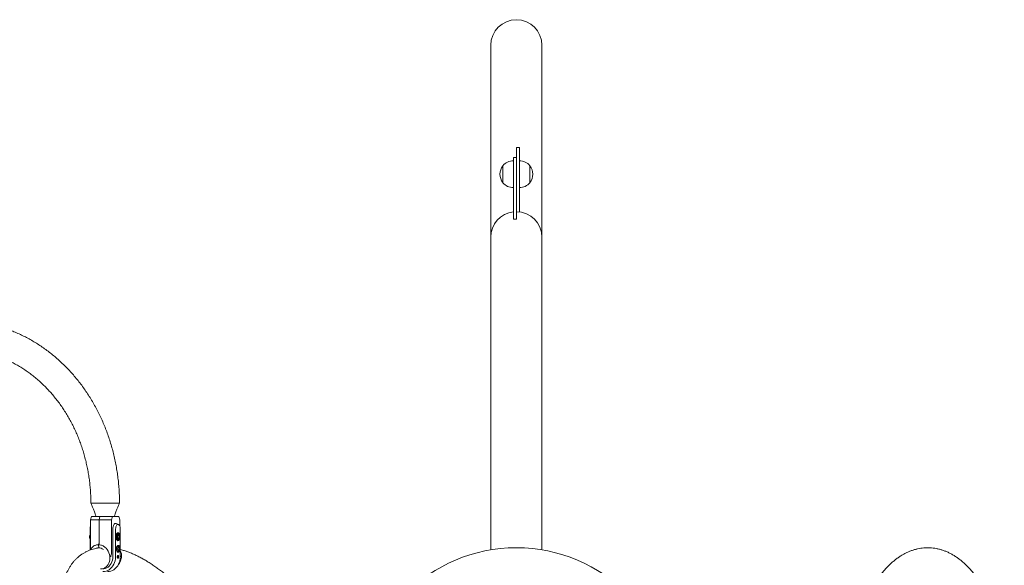
# Model space of a CAD drawing. Extents: x 0 to 21000, y -2002 to 14850.
# Drawn here: x 3241 to 4709, y 6396 to 7208 of the extents above; entities that cross this region are included whole.
import ezdxf

# ---------------------------------------------------------------- set-up
doc = ezdxf.new("R2010")
doc.units = 0
doc.header["$LTSCALE"] = 50
doc.header["$MEASUREMENT"] = 0
doc.layers.get('0').update_dxf_attribs({"linetype": 'CONTINUOUS'})

msp = doc.modelspace()

# ---------------------------------------------------------------- linework, layer by layer
at = {"color": 7, "linetype": 'Continuous', "lineweight": 0}
for p, q in [((3943.067, 7170.346), (3943.067, 6884.386)), ((4019.367, 6884.386), (4019.367, 7170.346)), ((3984.155, 7018.346), (3981.217, 7018.283)), ((3981.217, 7018.283), (3981.217, 6999.162)), ((3985.717, 7018.346), (3984.155, 7018.346)), ((3985.717, 7018.346), (3985.717, 6999.162)), ((3981.217, 7003.346), (3976.717, 7003.346)), ((3976.717, 7003.346), (3976.717, 6995.875)), ((3961.217, 6990.846), (3961.105, 6990.846)), ((3961.105, 6990.846), (3961.105, 6965.846)), ((3961.217, 6973.504), (3961.217, 6990.985)), ((3976.717, 6995.875), (3976.717, 6911.363)), ((3981.217, 6999.162), (3981.217, 6995.875)), ((3981.217, 6995.875), (3981.217, 6911.363)), ((3985.717, 6999.162), (3985.717, 6978.346)), ((4001.217, 6990.985), (4001.217, 6965.706)), ((4001.33, 6990.846), (4001.217, 6990.846)), ((4001.33, 6978.346), (4001.33, 6990.846)), ((3961.217, 6965.706), (3961.217, 6973.504)), ((3985.717, 6978.346), (3985.717, 6922.27)), ((4001.33, 6965.846), (4001.33, 6978.346)), ((3961.105, 6965.846), (3961.217, 6965.846)), ((4001.217, 6965.846), (4001.33, 6965.846)), ((3976.717, 6911.363), (3981.217, 6911.363)), ((3976.717, 6911.363), (3976.717, 6911.16)), ((3943.067, 6884.386), (3943.067, 6418.809)), ((4019.367, 6418.809), (4019.367, 6884.386)), ((3357.558, 6488.346), (3346.884, 6488.346)), ((3389.583, 6488.346), (3357.558, 6488.346)), ((3346.525, 6463.346), (3347.776, 6468.346)), ((3346.525, 6419.506), (3346.525, 6463.346)), ((3359.233, 6463.346), (3346.525, 6463.346)), ((3347.776, 6468.346), (3360.233, 6468.346)), ((3359.233, 6463.346), (3360.233, 6468.346)), ((3377.702, 6463.346), (3359.233, 6463.346)), ((3359.233, 6430.346), (3359.233, 6463.346)), ((3360.233, 6468.346), (3378.953, 6468.346)), ((3378.953, 6468.346), (3377.702, 6463.346)), ((3377.702, 6417.94), (3377.702, 6463.346)), ((3378.953, 6468.346), (3388.691, 6468.346)), ((3389.941, 6463.346), (3388.691, 6468.346)), ((3389.941, 6454.406), (3389.941, 6463.346)), ((3345.681, 6449.846), (3345.681, 6418.509)), ((3379.572, 6408.346), (3379.572, 6449.846)), ((3383.786, 6408.346), (3383.786, 6449.846)), ((3388.044, 6456.68), (3384.742, 6458.144)), ((3390.786, 6408.346), (3390.786, 6449.846)), ((3384.786, 6435.029), (3384.786, 6441.662)), ((3387.632, 6443.346), (3385.628, 6443.346)), ((3385.628, 6433.346), (3387.632, 6433.346)), ((3389.402, 6439.789), (3386.804, 6439.789)), ((3389.402, 6436.902), (3386.804, 6436.902)), ((3389.422, 6441.938), (3389.076, 6442.428)), ((3389.076, 6434.263), (3389.422, 6434.753)), ((3389.598, 6441.662), (3389.786, 6441.662)), ((3389.598, 6435.029), (3389.786, 6435.029)), ((3389.786, 6441.662), (3389.786, 6441.292)), ((3389.786, 6435.399), (3389.786, 6435.029)), ((3347.738, 6421.23), (3348.886, 6422.542)), ((3358.233, 6426.346), (3358.569, 6421.946)), ((3368.162, 6422.542), (3369.51, 6421.23)), ((3385.528, 6420.471), (3388.777, 6422.096)), ((3388.777, 6418.596), (3385.528, 6420.22)), ((3385.534, 6420.69), (3388.344, 6422.096)), ((3388.344, 6418.596), (3385.534, 6420.001)), ((3386.844, 6423.346), (3388.289, 6424.429)), ((3388.344, 6422.221), (3386.844, 6423.346)), ((3387.277, 6423.346), (3386.844, 6423.346)), ((3386.844, 6417.346), (3388.344, 6418.471)), ((3388.289, 6416.262), (3386.844, 6417.346)), ((3387.277, 6417.346), (3386.844, 6417.346)), ((3387.277, 6423.346), (3388.722, 6424.429)), ((3388.777, 6422.221), (3387.277, 6423.346)), ((3387.277, 6417.346), (3388.777, 6418.471)), ((3388.722, 6416.262), (3387.277, 6417.346)), ((3387.777, 6425.346), (3387.344, 6425.346)), ((3387.344, 6415.346), (3387.777, 6415.346)), ((3388.722, 6424.429), (3388.289, 6424.429)), ((3388.722, 6416.262), (3388.289, 6416.262)), ((3388.344, 6422.096), (3388.344, 6422.221)), ((3388.777, 6422.221), (3388.344, 6422.221)), ((3388.777, 6422.096), (3388.344, 6422.096)), ((3388.777, 6418.596), (3388.344, 6418.596)), ((3388.344, 6418.471), (3388.344, 6418.596)), ((3388.777, 6418.471), (3388.344, 6418.471)), ((3388.594, 6422.221), (3388.594, 6422.096)), ((3388.594, 6418.596), (3388.594, 6418.471)), ((3388.777, 6422.096), (3388.777, 6422.221)), ((3388.777, 6418.471), (3388.777, 6418.596)), ((3389.027, 6424.087), (3389.027, 6416.604))]:
    msp.add_line(p, q, dxfattribs=at)
at = {"color": 7, "linetype": 'Continuous', "lineweight": 0, "flags": 128}
for points in [[(3384.742, 6458.144), (3384.266, 6458.299), (3383.378, 6458.299), (3382.509, 6457.93), (3381.697, 6457.207), (3380.978, 6456.162), (3380.383, 6454.842), (3379.939, 6453.303), (3379.665, 6451.613), (3379.572, 6449.846)], [(3390.786, 6449.846), (3390.698, 6451.403), (3390.439, 6452.883), (3390.022, 6454.21), (3389.468, 6455.319), (3388.804, 6456.153), (3388.065, 6456.67), (3387.286, 6456.846), (3386.507, 6456.67), (3385.767, 6456.153), (3385.104, 6455.319), (3384.549, 6454.21), (3384.132, 6452.883), (3383.874, 6451.403), (3383.786, 6449.846)], [(3384.786, 6441.662), (3385.266, 6442.781), (3385.867, 6443.632), (3386.555, 6444.165), (3387.286, 6444.346), (3388.017, 6444.165), (3388.705, 6443.632), (3389.306, 6442.781), (3389.786, 6441.662)], [(3389.786, 6435.029), (3389.306, 6433.91), (3388.705, 6433.059), (3388.017, 6432.527), (3387.286, 6432.346), (3386.555, 6432.527), (3385.867, 6433.059), (3385.266, 6433.91), (3384.786, 6435.029)], [(3389.076, 6434.263), (3388.628, 6433.76), (3387.973, 6433.392), (3387.292, 6433.392), (3386.636, 6433.76), (3386.055, 6434.467), (3385.59, 6435.462), (3385.277, 6436.671), (3385.138, 6438.004), (3385.185, 6439.363), (3385.413, 6440.646), (3385.805, 6441.758), (3386.333, 6442.618), (3386.958, 6443.16), (3387.632, 6443.346), (3387.632, 6443.346)], [(3388.152, 6433.946), (3387.532, 6434.124), (3386.963, 6434.644), (3386.489, 6435.464), (3386.151, 6436.518), (3385.974, 6437.72), (3385.974, 6438.972), (3386.151, 6440.174), (3386.489, 6441.227), (3386.963, 6442.047), (3387.532, 6442.567), (3388.152, 6442.746), (3388.772, 6442.567), (3389.341, 6442.047), (3389.815, 6441.227), (3390.153, 6440.174), (3390.33, 6438.972), (3390.33, 6437.72), (3390.153, 6436.518), (3389.815, 6435.464), (3389.341, 6434.644), (3388.772, 6434.124), (3388.152, 6433.946)], [(3387.344, 6425.346), (3387.004, 6425.299), (3386.348, 6424.932), (3385.766, 6424.224), (3385.302, 6423.229), (3384.988, 6422.02), (3384.85, 6420.687), (3384.896, 6419.328), (3385.124, 6418.045), (3385.517, 6416.933), (3386.045, 6416.074), (3386.67, 6415.531), (3387.344, 6415.346)], [(3387.777, 6425.346), (3387.103, 6425.16), (3386.478, 6424.618), (3385.95, 6423.758), (3385.557, 6422.646), (3385.329, 6421.363), (3385.283, 6420.004), (3385.421, 6418.671), (3385.735, 6417.462), (3386.199, 6416.467), (3386.781, 6415.76), (3387.437, 6415.392), (3388.117, 6415.392), (3388.773, 6415.76), (3389.355, 6416.467), (3389.819, 6417.462), (3390.133, 6418.671), (3390.271, 6420.004), (3390.225, 6421.363), (3389.997, 6422.646), (3389.604, 6423.758), (3389.076, 6424.618), (3388.452, 6425.16), (3387.777, 6425.346)], [(3388.722, 6424.429), (3388.194, 6424.768), (3387.641, 6424.837), (3387.096, 6424.634), (3386.592, 6424.171), (3386.16, 6423.475), (3385.827, 6422.589), (3385.612, 6421.567), (3385.528, 6420.471)], [(3385.528, 6420.22), (3385.612, 6419.124), (3385.827, 6418.102), (3386.16, 6417.216), (3386.592, 6416.52), (3387.096, 6416.057), (3387.641, 6415.854), (3388.194, 6415.924), (3388.722, 6416.262)], [(3388.289, 6424.429), (3387.761, 6424.768), (3387.56, 6424.825)], [(3387.56, 6415.867), (3387.761, 6415.924), (3388.289, 6416.262)], [(3379.572, 6408.346), (3379.413, 6405.784), (3378.94, 6403.274), (3378.163, 6400.868), (3377.097, 6398.614), (3375.764, 6396.558), (3374.192, 6394.742), (3372.411, 6393.203), (3370.459, 6391.972), (3368.375, 6391.075), (3366.202, 6390.529), (3363.983, 6390.346)], [(3364.733, 6386.346), (3367.22, 6386.534), (3369.665, 6387.095), (3372.024, 6388.02), (3374.26, 6389.293), (3376.332, 6390.892), (3378.206, 6392.789), (3379.849, 6394.953), (3381.233, 6397.346), (3382.336, 6399.927), (3383.137, 6402.652), (3383.623, 6405.474), (3383.786, 6408.346)], [(3371.733, 6386.346), (3374.22, 6386.534), (3376.665, 6387.095), (3379.024, 6388.02), (3381.26, 6389.293), (3383.332, 6390.892), (3385.206, 6392.789), (3386.849, 6394.953), (3388.233, 6397.346), (3389.336, 6399.927), (3390.137, 6402.652), (3390.623, 6405.474), (3390.786, 6408.346)], [(3388.286, 6408.346), (3388.21, 6409.111), (3387.993, 6409.76), (3387.669, 6410.193), (3387.286, 6410.346), (3386.903, 6410.193), (3386.579, 6409.76), (3386.362, 6409.111), (3386.286, 6408.346)]]:
    msp.add_lwpolyline(points, dxfattribs=at)
at = {"color": 7, "linetype": 'Continuous', "lineweight": 0}
for centre, radius, start, end in [((3981.217, 7170.346), 38.15, 0, 180), ((3976.717, 6978.346), 20, 141.317813, 218.682187), ((3976.717, 6978.346), 20, 90, 140.805033), ((3985.717, 6978.346), 20, 39.194967, 90), ((3985.717, 6978.346), 20, 0, 38.682187), ((3985.717, 6978.346), 20, 321.317813, 0), ((3976.717, 6978.346), 20, 219.194967, 270), ((3985.717, 6978.346), 20, 270, 320.805033), ((3981.217, 6884.386), 38.15, 96.77412, 180), ((3981.217, 6884.386), 38.15, 0, 90), ((3357.156, 6450.079), 11.478, 157.85036, 181.163093), ((3392.141, 6438.346), 5.434, 164.596806, 195.403194), ((3388.56, 6439.616), 1.667, 104.176732, 174.038294), ((3388.56, 6437.076), 1.667, 185.961706, 255.823268), ((3387.398, 6441.382), 1.977, 31.929125, 83.183009), ((3387.744, 6439.616), 1.667, 5.965622, 75.822057), ((3387.744, 6437.076), 1.667, 284.177943, 354.034378), ((3384.161, 6438.346), 5.436, 344.602517, 15.397483), ((3382.793, 6420.346), 7.271, 329.02837, 30.97163), ((3381.71, 6420.346), 7.903, 337.794871, 22.205129), ((3981.217, 6188.346), 233.6, 0, 180)]:
    msp.add_arc(centre, radius, start, end, dxfattribs=at)
for centre, major_axis, ratio, start_param, end_param in [((3981.217, 6882.354), (38.15, 0), 0.76037861, 1.57079633, 1.68902702), ((3359.608, 6408.346), (-5.021, 17.49), 0.84744158, 0.53442117, 0.71802783), ((3359.608, 6408.346), (-3.794, 13.215), 0.84744158, 6.04454214, 6.38336563), ((3359.608, 6408.346), (-3.794, 13.215), 0.84744158, 5.43662196, 6.04454214), ((3359.608, 6408.346), (-5.021, 17.49), 0.84744158, 2.90294949, 5.2714778), ((3376.858, 6408.346), (5.021, 17.49), 0.84744158, 4.25896043, 5.51246677)]:
    msp.add_ellipse(centre, major_axis=major_axis, ratio=ratio, start_param=start_param, end_param=end_param, dxfattribs=at)
for points, knots in [([(3389.583, 6488.346), (3389.575, 6490.02), (3389.552, 6494.789), (3389.297, 6502.652), (3388.733, 6511.919), (3387.887, 6521.159), (3386.766, 6530.36), (3385.37, 6539.513), (3383.7, 6548.607), (3381.758, 6557.631), (3379.547, 6566.574), (3377.069, 6575.426), (3374.327, 6584.177), (3371.324, 6592.816), (3368.063, 6601.333), (3364.548, 6609.718), (3360.783, 6617.961), (3356.772, 6626.053), (3352.521, 6633.984), (3348.034, 6641.744), (3343.316, 6649.324), (3338.373, 6656.716), (3333.21, 6663.91), (3327.834, 6670.898), (3322.251, 6677.672), (3316.468, 6684.223), (3310.492, 6690.543), (3304.329, 6696.626), (3297.987, 6702.464), (3291.474, 6708.05), (3284.797, 6713.378), (3277.966, 6718.441), (3270.986, 6723.233), (3263.868, 6727.749), (3256.62, 6731.984), (3249.25, 6735.932), (3241.767, 6739.59), (3234.18, 6742.952), (3226.498, 6746.017), (3218.731, 6748.779), (3210.886, 6751.237), (3202.975, 6753.387), (3195.005, 6755.228), (3186.986, 6756.756), (3178.927, 6757.972), (3170.839, 6758.873), (3162.729, 6759.459), (3154.607, 6759.728), (3146.483, 6759.683), (3138.365, 6759.321), (3130.264, 6758.643), (3122.188, 6757.652), (3114.147, 6756.347), (3106.15, 6754.729), (3098.205, 6752.802), (3090.323, 6750.567), (3082.512, 6748.026), (3074.78, 6745.183), (3067.138, 6742.04), (3059.593, 6738.6), (3052.155, 6734.869), (3044.832, 6730.849), (3037.633, 6726.546), (3030.566, 6721.964), (3023.64, 6717.108), (3016.863, 6711.984), (3010.242, 6706.598), (3003.786, 6700.956), (2997.502, 6695.065), (2991.398, 6688.931), (2985.481, 6682.562), (2979.76, 6675.963), (2974.234, 6669.148), (2968.932, 6662.108), (2964.91, 6656.483), (2962.733, 6653.143), (2962.174, 6652.285)], [0, 0, 0, 0, 0.00747109, 0.02128736, 0.03510413, 0.04892121, 0.06273818, 0.07655493, 0.09037161, 0.10418773, 0.11800338, 0.13181805, 0.14563204, 0.15944464, 0.17325582, 0.18706536, 0.20087276, 0.21467783, 0.22848033, 0.24227976, 0.25607568, 0.26986772, 0.28365546, 0.29743838, 0.3112161, 0.32498812, 0.3387539, 0.35251304, 0.366265, 0.38000945, 0.39374599, 0.40747427, 0.42119387, 0.4349047, 0.44860649, 0.46229924, 0.47598297, 0.48965759, 0.50332349, 0.51698098, 0.53063027, 0.54427198, 0.55790683, 0.57153528, 0.58515831, 0.5987767, 0.61239145, 0.62600346, 0.63961377, 0.65322331, 0.66683301, 0.68044374, 0.6940566, 0.70767256, 0.72129253, 0.73491743, 0.74854799, 0.76218507, 0.77582917, 0.78948081, 0.80314042, 0.81680837, 0.83048495, 0.84417011, 0.85786414, 0.87156669, 0.88527786, 0.89899742, 0.91272503, 0.92646046, 0.9402034, 0.95395339, 0.96770996, 0.98147275, 0.99524153, 1, 1, 1, 1]), ([(2991.396, 6618.542), (2992.177, 6619.87), (2994.323, 6623.519), (2998.073, 6629.285), (3002.619, 6635.849), (3007.377, 6642.202), (3012.329, 6648.348), (3017.472, 6654.274), (3022.797, 6659.974), (3028.297, 6665.439), (3033.966, 6670.664), (3039.795, 6675.64), (3045.778, 6680.361), (3051.906, 6684.821), (3058.171, 6689.013), (3064.564, 6692.932), (3071.079, 6696.572), (3077.705, 6699.929), (3084.435, 6702.997), (3091.259, 6705.772), (3098.168, 6708.25), (3105.153, 6710.427), (3112.206, 6712.3), (3119.315, 6713.865), (3126.471, 6715.121), (3133.665, 6716.065), (3140.886, 6716.695), (3148.124, 6717.009), (3155.369, 6717.009), (3162.61, 6716.692), (3169.836, 6716.06), (3177.038, 6715.113), (3184.205, 6713.853), (3191.326, 6712.281), (3198.392, 6710.401), (3205.392, 6708.215), (3212.317, 6705.726), (3219.157, 6702.938), (3225.903, 6699.855), (3232.545, 6696.482), (3239.075, 6692.824), (3245.483, 6688.885), (3251.76, 6684.673), (3257.9, 6680.191), (3263.892, 6675.448), (3269.73, 6670.449), (3275.406, 6665.201), (3280.911, 6659.712), (3286.239, 6653.988), (3291.383, 6648.039), (3296.335, 6641.871), (3301.089, 6635.493), (3305.638, 6628.914), (3309.977, 6622.142), (3314.099, 6615.188), (3317.999, 6608.059), (3321.671, 6600.766), (3325.111, 6593.32), (3328.313, 6585.729), (3331.273, 6578.004), (3333.986, 6570.156), (3336.45, 6562.195), (3338.661, 6554.133), (3340.615, 6545.981), (3342.31, 6537.749), (3343.743, 6529.449), (3344.912, 6521.093), (3345.817, 6512.692), (3346.451, 6504.257), (3346.82, 6496.138), (3346.863, 6490.831), (3346.883, 6488.346)], [0, 0, 0, 0, 0.00829453, 0.02279598, 0.03730286, 0.05181588, 0.06633612, 0.08086416, 0.09540099, 0.10994741, 0.12450435, 0.13907264, 0.15365325, 0.16824707, 0.1828546, 0.19747676, 0.21211405, 0.22676684, 0.24143519, 0.25611936, 0.27081894, 0.28553367, 0.30026246, 0.3150045, 0.32975843, 0.34452274, 0.3592956, 0.37407494, 0.38885865, 0.40364442, 0.41842923, 0.43321069, 0.44798666, 0.46275525, 0.47751429, 0.49226247, 0.50699828, 0.52172049, 0.53642849, 0.55112166, 0.56579967, 0.58046255, 0.59511014, 0.60974308, 0.62436176, 0.63896669, 0.65355865, 0.66813844, 0.68270678, 0.69726461, 0.71181261, 0.7263517, 0.7408827, 0.75540629, 0.76992337, 0.78443467, 0.79894076, 0.81344218, 0.82793938, 0.84243306, 0.85692373, 0.87141162, 0.88589718, 0.90038075, 0.91486233, 0.92934264, 0.94382167, 0.95829957, 0.97277658, 0.98725279, 1, 1, 1, 1]), ([(3346.884, 6488.346), (3347.521, 6486.91), (3348.669, 6484.327), (3350.138, 6480.842), (3351.281, 6478.006), (3352.327, 6475.275), (3353.479, 6472.099), (3354.222, 6469.684), (3354.634, 6468.346)], [0, 0, 0, 0, 0.21973165, 0.39551152, 0.52817699, 0.64685692, 0.80418242, 1, 1, 1, 1]), ([(3381.833, 6468.346), (3382.245, 6469.684), (3382.988, 6472.099), (3384.14, 6475.275), (3385.186, 6478.006), (3386.329, 6480.842), (3387.797, 6484.327), (3388.945, 6486.91), (3389.583, 6488.346)], [0, 0, 0, 0, 0.19581844, 0.35314394, 0.47182391, 0.60448836, 0.78026825, 1, 1, 1, 1]), ([(3345.681, 6441.03), (3345.65, 6440.997), (3345.362, 6440.684), (3344.977, 6439.937), (3344.737, 6439.018), (3344.701, 6438.184), (3344.777, 6437.459), (3345.053, 6436.628), (3345.36, 6436.01), (3345.63, 6435.732), (3345.681, 6435.68)], [0, 0, 0, 0, 0.023234162, 0.219842252, 0.42565432, 0.510034712, 0.650820295, 0.79971162, 0.96238362, 1, 1, 1, 1]), ([(3359.233, 6430.346), (3359.205, 6429.785), (3359.149, 6428.663), (3358.761, 6427.271), (3358.392, 6426.623), (3358.233, 6426.346)], [0, 0, 0, 0, 0.3636268, 0.72723195, 1, 1, 1, 1]), ([(3358.233, 6426.346), (3358.441, 6426.727), (3358.856, 6427.49), (3359.18, 6428.947), (3359.217, 6429.926), (3359.233, 6430.346)], [0, 0, 0, 0, 0.36361655, 0.72722347, 1, 1, 1, 1]), ([(3386.902, 6439.789), (3386.805, 6439.308), (3386.612, 6438.346), (3386.805, 6437.383), (3386.902, 6436.902)], [0, 0, 0, 0, 0.49997983, 1, 1, 1, 1]), ([(3388.152, 6441.232), (3387.847, 6440.992), (3387.237, 6440.511), (3387.014, 6440.03), (3386.902, 6439.789)], [0, 0, 0, 0, 0.50000231, 1, 1, 1, 1]), ([(3386.902, 6436.902), (3387.014, 6436.662), (3387.237, 6436.181), (3387.847, 6435.7), (3388.152, 6435.459)], [0, 0, 0, 0, 0.49999769, 1, 1, 1, 1]), ([(3389.402, 6439.789), (3389.097, 6440.03), (3388.487, 6440.511), (3388.264, 6440.992), (3388.152, 6441.232)], [0, 0, 0, 0, 0.49999591, 1, 1, 1, 1]), ([(3388.152, 6435.459), (3388.264, 6435.7), (3388.487, 6436.181), (3389.097, 6436.662), (3389.402, 6436.902)], [0, 0, 0, 0, 0.50000409, 1, 1, 1, 1]), ([(3389.402, 6436.902), (3389.305, 6437.383), (3389.112, 6438.346), (3389.305, 6439.308), (3389.402, 6439.789)], [0, 0, 0, 0, 0.50002017, 1, 1, 1, 1]), ([(3360.018, 6421.872), (3359.66, 6421.839), (3357.772, 6421.665), (3354.462, 6421.049), (3350.121, 6420.018), (3345.95, 6418.674), (3341.945, 6417.056), (3338.11, 6415.162), (3334.449, 6412.999), (3330.964, 6410.573), (3327.657, 6407.888), (3324.532, 6404.948), (3321.591, 6401.754), (3318.835, 6398.307), (3316.268, 6394.608), (3313.893, 6390.657), (3311.717, 6386.454), (3309.743, 6382.003), (3307.978, 6377.309), (3306.427, 6372.378), (3305.095, 6367.22), (3303.984, 6361.843), (3303.098, 6356.261), (3302.436, 6350.484), (3302, 6344.525), (3301.788, 6338.394), (3301.797, 6332.105), (3302.027, 6325.666), (3302.474, 6319.088), (3303.135, 6312.379), (3304.007, 6305.549), (3305.088, 6298.606), (3306.373, 6291.559), (3307.861, 6284.416), (3309.548, 6277.187), (3311.43, 6269.879), (3313.505, 6262.502), (3315.768, 6255.064), (3318.216, 6247.575), (3320.845, 6240.043), (3323.651, 6232.479), (3326.63, 6224.892), (3329.724, 6217.424), (3332.166, 6211.804), (3333.55, 6208.722), (3333.856, 6208.04)], [0, 0, 0, 0, 0.00550044, 0.02898635, 0.05217558, 0.07509621, 0.09779144, 0.12031656, 0.14273481, 0.16511401, 0.1875029, 0.20996732, 0.23257072, 0.2553692, 0.27840833, 0.30172064, 0.32532285, 0.34921615, 0.37338566, 0.39780407, 0.42243406, 0.44723385, 0.47216111, 0.49717619, 0.52224542, 0.54734104, 0.57243787, 0.59751969, 0.62257651, 0.6476024, 0.67259346, 0.69754883, 0.72246783, 0.74735161, 0.77220135, 0.79701923, 0.82180728, 0.84656769, 0.87130282, 0.89601473, 0.92070597, 0.94537851, 0.97003459, 0.99337234, 1, 1, 1, 1]), ([(3348.886, 6422.542), (3349.406, 6423.037), (3350.462, 6424.04), (3352.336, 6425.123), (3354.377, 6425.885), (3356.364, 6426.284), (3357.67, 6426.327), (3358.233, 6426.346)], [0, 0, 0, 0, 0.203346099, 0.412317913, 0.622588089, 0.837309538, 1, 1, 1, 1]), ([(3358.233, 6426.346), (3359.416, 6426.27), (3361.388, 6426.143), (3364.112, 6425.218), (3366.287, 6424.098), (3367.564, 6423.038), (3368.162, 6422.542)], [0, 0, 0, 0, 0.33865337, 0.56431226, 0.79607402, 1, 1, 1, 1]), ([(3377.702, 6417.94), (3377.675, 6416.848), (3377.62, 6414.632), (3377.186, 6411.401), (3376.736, 6409.343), (3376.477, 6408.354), (3376.474, 6408.346)], [0, 0, 0, 0, 0.32757623, 0.66459181, 0.99730598, 1, 1, 1, 1]), ([(3578.653, 6219.219), (3578.046, 6220.554), (3576.289, 6224.422), (3573.262, 6230.815), (3569.524, 6238.384), (3565.637, 6245.92), (3561.61, 6253.415), (3557.447, 6260.859), (3553.153, 6268.242), (3548.735, 6275.555), (3544.198, 6282.787), (3539.548, 6289.93), (3534.791, 6296.974), (3529.933, 6303.91), (3524.98, 6310.729), (3519.939, 6317.421), (3514.816, 6323.979), (3509.617, 6330.393), (3504.348, 6336.655), (3499.017, 6342.756), (3493.629, 6348.69), (3488.191, 6354.447), (3482.708, 6360.02), (3477.189, 6365.401), (3471.638, 6370.584), (3466.062, 6375.561), (3460.466, 6380.325), (3454.858, 6384.87), (3449.242, 6389.188), (3443.625, 6393.274), (3438.011, 6397.121), (3432.408, 6400.722), (3426.82, 6404.072), (3421.252, 6407.163), (3415.711, 6409.989), (3410.203, 6412.543), (3404.734, 6414.822), (3399.316, 6416.802), (3394.663, 6418.306), (3391.841, 6419.027), (3390.786, 6419.296)], [0, 0, 0, 0, 0.01410829, 0.04086105, 0.06760505, 0.09434077, 0.12106977, 0.1477942, 0.1745156, 0.20123575, 0.22795631, 0.25467859, 0.28140423, 0.30813501, 0.33487292, 0.36161953, 0.3883768, 0.41514653, 0.44193132, 0.46873277, 0.49555343, 0.52239558, 0.54926157, 0.57615382, 0.6030751, 0.63002788, 0.65701498, 0.68403901, 0.7111023, 0.73820694, 0.76535439, 0.79254591, 0.81978021, 0.84705541, 0.87436682, 0.90170599, 0.92906037, 0.95640442, 0.98371064, 1, 1, 1, 1]), ([(4708.558, 6278.788), (4708.165, 6280.598), (4707.199, 6285.047), (4705.486, 6291.99), (4703.445, 6299.626), (4701.251, 6307.113), (4698.913, 6314.446), (4696.431, 6321.616), (4693.808, 6328.612), (4691.046, 6335.426), (4688.147, 6342.048), (4685.113, 6348.47), (4681.947, 6354.683), (4678.651, 6360.677), (4675.228, 6366.444), (4671.681, 6371.975), (4668.012, 6377.26), (4664.226, 6382.292), (4660.327, 6387.059), (4656.32, 6391.553), (4652.21, 6395.764), (4648.004, 6399.684), (4643.709, 6403.303), (4639.334, 6406.615), (4634.889, 6409.611), (4630.382, 6412.288), (4625.825, 6414.64), (4621.226, 6416.666), (4616.597, 6418.364), (4611.946, 6419.735), (4607.281, 6420.781), (4602.61, 6421.504), (4597.938, 6421.906), (4593.272, 6421.99), (4588.616, 6421.757), (4583.977, 6421.209), (4579.358, 6420.347), (4574.764, 6419.173), (4570.2, 6417.687), (4565.668, 6415.888), (4561.174, 6413.776), (4556.722, 6411.351), (4552.321, 6408.613), (4547.975, 6405.564), (4543.693, 6402.207), (4539.483, 6398.546), (4535.352, 6394.587), (4531.308, 6390.335), (4527.359, 6385.8), (4523.512, 6380.989), (4519.772, 6375.912), (4516.145, 6370.577), (4512.636, 6364.995), (4509.248, 6359.176), (4505.987, 6353.129), (4502.854, 6346.863), (4499.854, 6340.388), (4496.988, 6333.713), (4494.259, 6326.849), (4491.671, 6319.803), (4489.224, 6312.586), (4486.921, 6305.207), (4484.764, 6297.676), (4482.756, 6290.003), (4480.897, 6282.199), (4479.19, 6274.272), (4477.637, 6266.234), (4476.238, 6258.094), (4474.995, 6249.864), (4473.91, 6241.554), (4472.983, 6233.176), (4472.216, 6224.739), (4471.609, 6216.254), (4471.162, 6207.734), (4470.878, 6199.188), (4470.781, 6192.721), (4470.775, 6189.107), (4470.774, 6188.346)], [0, 0, 0, 0, 0.00937912, 0.02305561, 0.03674252, 0.05044083, 0.06415112, 0.07787457, 0.09161168, 0.10536325, 0.11912957, 0.13291068, 0.14670639, 0.16051605, 0.17433795, 0.18816988, 0.20200828, 0.21584705, 0.22967847, 0.24349363, 0.25728129, 0.27102877, 0.2847217, 0.29834509, 0.31188379, 0.3253245, 0.33865683, 0.35187432, 0.36497597, 0.3779663, 0.39085562, 0.40365905, 0.41639638, 0.42909028, 0.44176555, 0.45444129, 0.46714058, 0.47988711, 0.4927024, 0.50560401, 0.51860539, 0.53171476, 0.54493516, 0.5582645, 0.57169602, 0.58521953, 0.59882212, 0.61248991, 0.62620877, 0.63996541, 0.65374793, 0.66754631, 0.68135217, 0.69515771, 0.70895781, 0.72274919, 0.73652995, 0.75029834, 0.76405383, 0.77779608, 0.79152536, 0.80524174, 0.81894611, 0.83263892, 0.84632116, 0.85999356, 0.87365699, 0.88731224, 0.90096042, 0.91460213, 0.92823852, 0.94187024, 0.95549821, 0.9691233, 0.9827462, 0.99636792, 1, 1, 1, 1]), ([(3388.286, 6408.346), (3388.273, 6408.121), (3388.248, 6407.673), (3388.051, 6407.075), (3387.77, 6406.619), (3387.434, 6406.358), (3387.089, 6406.321), (3386.777, 6406.511), (3386.525, 6406.906), (3386.355, 6407.464), (3386.291, 6407.976), (3386.287, 6408.273), (3386.286, 6408.346)], [0, 0, 0, 0, 0.10706338, 0.21413237, 0.32146824, 0.42898692, 0.53620337, 0.64310461, 0.7501709, 0.85763367, 0.96508492, 1, 1, 1, 1]), ([(3391.169, 6408.346), (3391.167, 6408.354), (3391.019, 6408.919), (3390.901, 6409.514), (3390.786, 6410.101)], [0, 0, 0, 0, 0.01405486, 1, 1, 1, 1])]:
    msp.add_open_spline(points, degree=3, knots=knots, dxfattribs=at)

doc.saveas('drawing.dxf')
